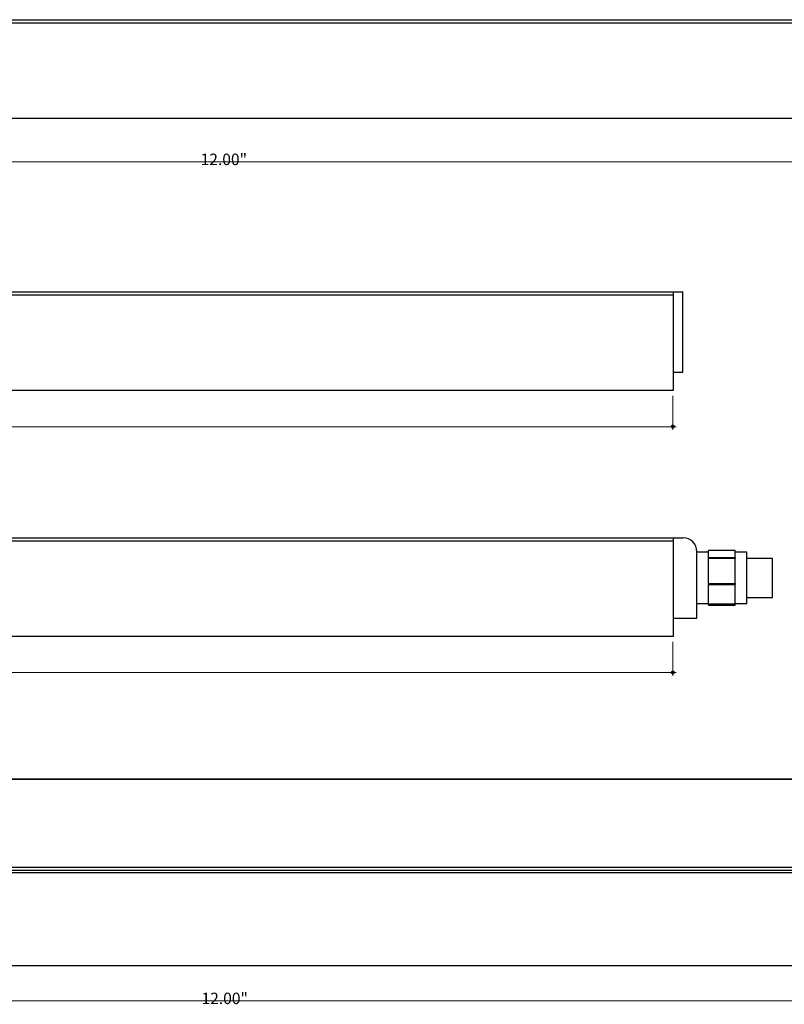
# Model space of a CAD drawing. Units: inches. Extents: x 38.9 to 137, y -2.3 to 34.8.
# Drawn here: x 49.4 to 56, y 17 to 25.4 of the extents above; entities that cross this region are included whole.
import ezdxf

# ---------------------------------------------------------------- set-up
doc = ezdxf.new("R2010")
doc.units = ezdxf.units.IN
doc.header["$MEASUREMENT"] = 0
for name, color, linetype, lineweight in [('description', 7, 'Continuous', 0), ('dimensions', 7, 'Continuous', 0), ('line art', 7, 'Continuous', 0)]:
    doc.layers.add(name, color=color, linetype=linetype, lineweight=lineweight)

# ---------------------------------------------------------------- blocks, each defined once
blk = doc.blocks.new('Block_12')
at = {"layer": 'dimensions', "transparency": 33554687}
h = blk.add_hatch(color=7, dxfattribs=at)
h.dxf.hatch_style = 2
edge = h.paths.add_edge_path()
edge.add_spline(control_points=[(55.0145, 21.9465), (55.0145, 21.9388), (55.0083, 21.9326), (55.0006, 21.9326), (54.9929, 21.9326), (54.9867, 21.9388), (54.9867, 21.9465), (54.9867, 21.9541), (54.9929, 21.9604), (55.0006, 21.9604), (55.0083, 21.9604), (55.0145, 21.9541), (55.0145, 21.9465)], knot_values=[0, 0, 0, 0, 1, 1, 1, 2, 2, 2, 3, 3, 3, 4, 4, 4, 4], degree=3, periodic=0)
edge.add_line((55.0145, 21.9465), (55.0145, 21.9465))
at = {"layer": 'dimensions', "color": 7, "lineweight": 20}
blk.add_line((55.0006, 21.9186), (55.0006, 22.211), dxfattribs=at)
at = {"layer": 'dimensions'}
blk.add_open_spline([(55.0145, 21.9465), (55.0145, 21.9388), (55.0083, 21.9326), (55.0006, 21.9326), (54.9929, 21.9326), (54.9867, 21.9388), (54.9867, 21.9465), (54.9867, 21.9541), (54.9929, 21.9604), (55.0006, 21.9604), (55.0083, 21.9604), (55.0145, 21.9541), (55.0145, 21.9465)], degree=3, knots=[0, 0, 0, 0, 1, 1, 1, 2, 2, 2, 3, 3, 3, 4, 4, 4, 4], dxfattribs=at)
blk = doc.blocks.new('Block_8')
at = {"layer": 'dimensions', "color": 7, "lineweight": 20}
blk.add_line((42.9708, 21.9456), (55.0285, 21.9456), dxfattribs=at)
at = {"layer": 'dimensions'}
blk.add_blockref('Block_12', (0, 0), dxfattribs=at)
blk = doc.blocks.new('Block_15')
at = {"layer": 'dimensions', "transparency": 33554687}
h = blk.add_hatch(color=7, dxfattribs=at)
h.dxf.hatch_style = 2
edge = h.paths.add_edge_path()
edge.add_spline(control_points=[(55.0145, 19.8332), (55.0145, 19.8255), (55.0083, 19.8193), (55.0006, 19.8193), (54.9929, 19.8193), (54.9867, 19.8255), (54.9867, 19.8332), (54.9867, 19.8409), (54.9929, 19.8471), (55.0006, 19.8471), (55.0083, 19.8471), (55.0145, 19.8409), (55.0145, 19.8332)], knot_values=[0, 0, 0, 0, 1, 1, 1, 2, 2, 2, 3, 3, 3, 4, 4, 4, 4], degree=3, periodic=0)
edge.add_line((55.0145, 19.8332), (55.0145, 19.8332))
at = {"layer": 'dimensions', "color": 7, "lineweight": 20}
blk.add_line((55.0006, 19.8053), (55.0006, 20.0977), dxfattribs=at)
at = {"layer": 'dimensions'}
blk.add_open_spline([(55.0145, 19.8332), (55.0145, 19.8255), (55.0083, 19.8193), (55.0006, 19.8193), (54.9929, 19.8193), (54.9867, 19.8255), (54.9867, 19.8332), (54.9867, 19.8409), (54.9929, 19.8471), (55.0006, 19.8471), (55.0083, 19.8471), (55.0145, 19.8409), (55.0145, 19.8332)], degree=3, knots=[0, 0, 0, 0, 1, 1, 1, 2, 2, 2, 3, 3, 3, 4, 4, 4, 4], dxfattribs=at)
blk = doc.blocks.new('Block_13')
at = {"layer": 'dimensions', "color": 7, "lineweight": 20}
blk.add_line((42.9708, 19.8323), (55.0285, 19.8323), dxfattribs=at)
at = {"layer": 'dimensions'}
blk.add_blockref('Block_15', (0, 0), dxfattribs=at)
blk = doc.blocks.new('Block_20')
at = {"layer": 'dimensions', "color": 7, "lineweight": 20}
blk.add_line((45.1021, 24.2205), (57.1541, 24.2205), dxfattribs=at)
at = {"layer": 'dimensions', "insert": (50.9431, 24.1934), "char_height": 0.2, "attachment_point": 7}
blk.add_mtext('\\C7;\\FFuturaLight|b0|i0|c1;\\H0.098333;\\W1.000000;12.00"', dxfattribs=at)
blk = doc.blocks.new('Block_130')
at = {"layer": 'dimensions', "color": 7, "lineweight": 20}
blk.add_line((45.1099, 17.0108), (57.162, 17.0108), dxfattribs=at)
at = {"layer": 'dimensions', "insert": (50.9509, 16.9837), "char_height": 0.2, "attachment_point": 7}
blk.add_mtext('\\C7;\\FFuturaLight|b0|i0|c1;\\H0.098333;\\W1.000000;12.00"', dxfattribs=at)
blk = doc.blocks.new('Block_400')
at = {"layer": 'line art', "color": 7, "lineweight": 25}
for p, q in [((45.1333, 25.4428), (57.1333, 25.4428)), ((45.1333, 25.4165), (57.1333, 25.4165)), ((45.1333, 24.5976), (57.1333, 24.5976))]:
    blk.add_line(p, q, dxfattribs=at)
blk = doc.blocks.new('Block_402')
at = {"layer": 'line art', "color": 7, "lineweight": 25}
for p, q in [((43.0076, 23.1048), (55.0076, 23.1048)), ((55.0076, 23.0785), (55.0076, 23.1048)), ((55.0076, 23.1048), (55.0876, 23.1048)), ((55.0876, 22.4148), (55.0876, 23.1048)), ((43.0076, 23.0785), (55.0076, 23.0785)), ((55.0076, 22.2596), (55.0076, 23.0785)), ((55.0076, 22.4148), (55.0876, 22.4148)), ((43.0076, 22.2596), (55.0076, 22.2596))]:
    blk.add_line(p, q, dxfattribs=at)
blk = doc.blocks.new('Block_405')
at = {"layer": 'line art', "color": 7, "lineweight": 25}
for p, q in [((43.0076, 20.9913), (55.0076, 20.9913)), ((55.0076, 20.9649), (55.0076, 20.9913)), ((55.0076, 20.9913), (55.0876, 20.9913)), ((43.0076, 20.9649), (55.0076, 20.9649)), ((55.0076, 20.146), (55.0076, 20.9649)), ((55.2076, 20.3013), (55.2076, 20.8713)), ((55.3076, 20.8659), (55.2076, 20.8659)), ((55.5376, 20.8813), (55.3076, 20.8813)), ((55.3076, 20.8214), (55.3076, 20.8813)), ((55.3076, 20.8214), (55.5376, 20.8214)), ((55.3076, 20.8214), (55.3076, 20.8147)), ((55.3076, 20.8147), (55.5376, 20.8147)), ((55.3076, 20.5981), (55.3076, 20.8147)), ((55.5376, 20.8214), (55.5376, 20.8813)), ((55.6376, 20.8659), (55.5376, 20.8659)), ((55.5376, 20.8214), (55.5376, 20.8147)), ((55.5376, 20.5981), (55.5376, 20.8147)), ((55.6376, 20.6463), (55.6376, 20.8659)), ((55.8563, 20.8135), (55.6376, 20.8135)), ((55.8563, 20.6463), (55.8563, 20.8135)), ((55.6376, 20.4267), (55.6376, 20.6463)), ((55.8563, 20.4791), (55.8563, 20.6463)), ((55.3076, 20.5981), (55.5376, 20.5981)), ((55.3076, 20.5981), (55.3076, 20.5964)), ((55.3076, 20.5964), (55.5376, 20.5964)), ((55.3076, 20.5964), (55.3076, 20.5885)), ((55.3076, 20.5885), (55.5376, 20.5885)), ((55.3076, 20.423), (55.3076, 20.5885)), ((55.5376, 20.5981), (55.5376, 20.5964)), ((55.5376, 20.5964), (55.5376, 20.5885)), ((55.5376, 20.423), (55.5376, 20.5885)), ((55.6376, 20.4791), (55.8563, 20.4791)), ((55.2076, 20.4267), (55.3076, 20.4267)), ((55.3076, 20.423), (55.5376, 20.423)), ((55.3076, 20.423), (55.3076, 20.4201)), ((55.3076, 20.4201), (55.5376, 20.4201)), ((55.3076, 20.4113), (55.3076, 20.4201)), ((55.3076, 20.4113), (55.5376, 20.4113)), ((55.5376, 20.4267), (55.6376, 20.4267)), ((55.5376, 20.423), (55.5376, 20.4201)), ((55.5376, 20.4113), (55.5376, 20.4201)), ((55.0076, 20.3013), (55.2076, 20.3013)), ((43.0076, 20.146), (55.0076, 20.146))]:
    blk.add_line(p, q, dxfattribs=at)
blk.add_open_spline([(55.2076, 20.8713), (55.2076, 20.9376), (55.1538, 20.9913), (55.0876, 20.9913)], degree=3, dxfattribs=at)
blk = doc.blocks.new('Block_412')
at = {"layer": 'line art', "color": 7, "lineweight": 25}
for p, q in [((45.136, 18.1596), (57.136, 18.1596)), ((45.136, 18.1333), (57.136, 18.1333)), ((45.136, 18.1133), (57.136, 18.1133)), ((45.136, 17.3144), (57.136, 17.3144))]:
    blk.add_line(p, q, dxfattribs=at)
blk = doc.blocks.new('Block_410')
at = {"layer": 'line art'}
blk.add_blockref('Block_412', (0, 0), dxfattribs=at)

msp = doc.modelspace()

# ---------------------------------------------------------------- linework, layer by layer
at = {"layer": 'description', "color": 253, "lineweight": 35}
msp.add_line((39.7558, 18.9175), (56.2949, 18.9175), dxfattribs=at)

# ---------------------------------------------------------------- block references
at = {"layer": 'dimensions'}
for name in ['Block_20', 'Block_8', 'Block_13', 'Block_130']:
    msp.add_blockref(name, (0, 0), dxfattribs=at)
at = {"layer": 'line art'}
for name in ['Block_400', 'Block_402', 'Block_405', 'Block_410']:
    msp.add_blockref(name, (0, 0), dxfattribs=at)

doc.saveas('drawing.dxf')
